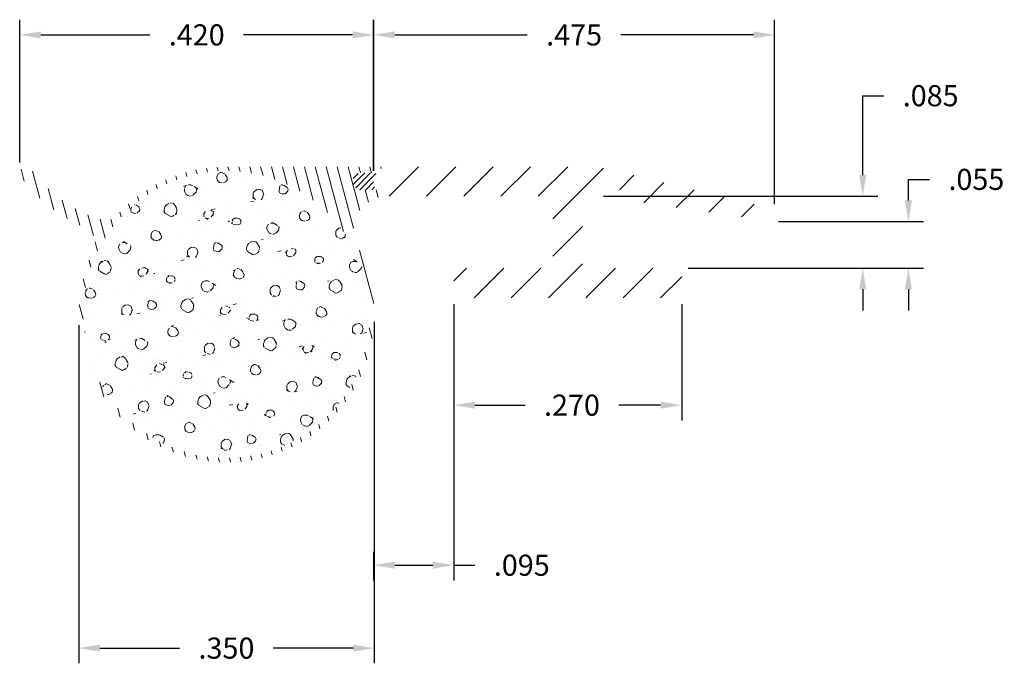
# Model space of a CAD drawing. Units: inches. Extents: x 0.44 to 1.61, y 0.92 to 1.68.
import ezdxf

# ---------------------------------------------------------------- set-up
doc = ezdxf.new("R2010")
doc.units = ezdxf.units.IN
doc.header["$LTSCALE"] = 0.005
doc.header["$MEASUREMENT"] = 0
doc.header["$PDMODE"] = 2
doc.layers.get('DEFPOINTS').update_dxf_attribs({"linetype": 'CONTINUOUS'})
doc.layers.add('DIM STANDARD', color=5, linetype='CONTINUOUS', lineweight=15)
doc.layers.add('HATCH', color=7, linetype='CONTINUOUS', lineweight=15)
doc.styles.add('ROMANS', font='romans.shx')
doc.dimstyles.new('AMESBURY STANDARD', dxfattribs={"dimscale": 0, "dimtxt": 0.125, "dimasz": 0.125, "dimexe": 0.09, "dimexo": 0.0625, "dimgap": 0.09, "dimtad": 0, "dimtih": 1, "dimtoh": 1, "dimdec": 3, "dimzin": 4, "dimdsep": 46, "dimtxsty": 'ROMANS', "dimcen": 0.09, "dimadec": 0, "dimazin": 0, "dimtm": 1e-09, "dimtfac": 1, "dimtdec": 3, "dimtofl": 0, "dimtmove": 0, "dimatfit": 3, "dimfxl": 1, "dimtolj": 1, "dimtzin": 4, "dimarcsym": 0})

# ---------------------------------------------------------------- blocks, each defined once
blk = doc.blocks.new('*D5')
at = {"layer": 'DEFPOINTS', "color": 0, "transparency": 16777216}
for p in [(0.5133049876638012, 1.335589807317115), (0.8632669276274534, 1.339239405124371), (0.8632669276274534, 0.9403812299278762)]:
    blk.add_point(p, dxfattribs=at)
at = {"layer": 'DIM STANDARD', "color": 0, "lineweight": -2, "transparency": 16777216}
for p, q in [((0.5133049876638012, 1.323089807252296), (0.5133049876638012, 0.9223812298345371)), ((0.8632669276274534, 1.326739405059552), (0.8632669276274534, 0.9223812298345371)), ((0.5383049877934389, 0.9403812299278762), (0.6327859573578315, 0.9403812299278762)), ((0.8382669274978156, 0.9403812299278762), (0.7437859579334231, 0.9403812299278762))]:
    blk.add_line(p, q, dxfattribs=at)
at = {"layer": 'DIM STANDARD', "color": 0, "transparency": 16777216}
for points in [[(0.5383049877934389, 0.9445478966161491), (0.5383049877934389, 0.9362145632396033), (0.5133049876638012, 0.9403812299278762)], [(0.8382669274978156, 0.9445478966161491), (0.8382669274978156, 0.9362145632396033), (0.8632669276274534, 0.9403812299278762)]]:
    blk.add_solid(points, dxfattribs=at)
at = {"layer": 'DIM STANDARD', "color": 0, "transparency": 16777216, "insert": (0.6882859576456273, 0.9403812299278762), "char_height": 0.02500000012963775, "attachment_point": 5, "style": 'ROMANS'}
blk.add_mtext('\\A1;.350', dxfattribs=at)
blk = doc.blocks.new('*D6')
at = {"layer": 'DEFPOINTS', "color": 0, "transparency": 16777216}
for p in [(0.862810545019636, 1.666737687019487), (0.4433049876638009, 1.503089807317116), (0.862810545019636, 1.493089810348968)]:
    blk.add_point(p, dxfattribs=at)
at = {"layer": 'DIM STANDARD', "color": 0, "lineweight": -2, "transparency": 16777216}
for p, q in [((0.4433049876638009, 1.515589807381934), (0.4433049876638009, 1.684737687112826)), ((0.862810545019636, 1.505589810413786), (0.862810545019636, 1.684737687112826)), ((0.4683049877934387, 1.666737687019487), (0.5975577660539227, 1.666737687019487)), ((0.8378105448899983, 1.666737687019487), (0.7085577666295143, 1.666737687019487))]:
    blk.add_line(p, q, dxfattribs=at)
at = {"layer": 'DIM STANDARD', "color": 0, "transparency": 16777216}
for points in [[(0.4683049877934387, 1.67090435370776), (0.4683049877934387, 1.662571020331214), (0.4433049876638009, 1.666737687019487)], [(0.8378105448899983, 1.67090435370776), (0.8378105448899983, 1.662571020331214), (0.862810545019636, 1.666737687019487)]]:
    blk.add_solid(points, dxfattribs=at)
at = {"layer": 'DIM STANDARD', "color": 0, "transparency": 16777216, "insert": (0.6530577663417185, 1.666737687019487), "char_height": 0.02500000012963775, "attachment_point": 5, "style": 'ROMANS'}
blk.add_mtext('\\A1;.420', dxfattribs=at)
blk = doc.blocks.new('*D7')
at = {"layer": 'DEFPOINTS', "color": 0, "transparency": 16777216}
for p in [(0.9577562488925935, 1.311022408576308), (0.8626386300972406, 1.066819700073912), (0.9577562488925935, 1.038588544779717)]:
    blk.add_point(p, dxfattribs=at)
at = {"layer": 'DIM STANDARD', "color": 0, "lineweight": -2, "transparency": 16777216}
for p, q in [((0.9577562488925935, 1.298522408511489), (0.9577562488925935, 1.020588544686378)), ((0.8626386300972406, 1.054319700009094), (0.8626386300972406, 1.020588544686378)), ((0.8876386302268784, 1.038588544779717), (0.9327562487629557, 1.038588544779717)), ((0.9577562488925935, 1.038588544779717), (0.9827562490222311, 1.038588544779717))]:
    blk.add_line(p, q, dxfattribs=at)
at = {"layer": 'DIM STANDARD', "color": 0, "transparency": 16777216}
for points in [[(0.8876386302268784, 1.04275521146799), (0.8876386302268784, 1.034421878091444), (0.8626386300972406, 1.038588544779717)], [(0.9327562487629557, 1.04275521146799), (0.9327562487629557, 1.034421878091444), (0.9577562488925935, 1.038588544779717)]]:
    blk.add_solid(points, dxfattribs=at)
at = {"layer": 'DIM STANDARD', "color": 0, "transparency": 16777216, "insert": (1.038256249310027, 1.038588544779717), "char_height": 0.02500000012963775, "attachment_point": 5, "style": 'ROMANS'}
blk.add_mtext('\\A1;.095', dxfattribs=at)
blk = doc.blocks.new('*D8')
at = {"layer": 'DEFPOINTS', "color": 0, "transparency": 16777216}
for p in [(1.337911832090512, 1.666737687019487), (0.8626386300852017, 1.493094243290578), (1.337911832090512, 1.453645660923719)]:
    blk.add_point(p, dxfattribs=at)
at = {"layer": 'DIM STANDARD', "color": 0, "lineweight": -2, "transparency": 16777216}
for p, q in [((0.8626386300852017, 1.505594243355397), (0.8626386300852017, 1.684737687112826)), ((1.337911832090512, 1.466145660988538), (1.337911832090512, 1.684737687112826)), ((0.8876386302148395, 1.666737687019487), (1.044775230800061, 1.666737687019487)), ((1.312911831960874, 1.666737687019487), (1.155775231375653, 1.666737687019487))]:
    blk.add_line(p, q, dxfattribs=at)
at = {"layer": 'DIM STANDARD', "color": 0, "transparency": 16777216}
for points in [[(0.8876386302148395, 1.67090435370776), (0.8876386302148395, 1.662571020331214), (0.8626386300852017, 1.666737687019487)], [(1.312911831960874, 1.67090435370776), (1.312911831960874, 1.662571020331214), (1.337911832090512, 1.666737687019487)]]:
    blk.add_solid(points, dxfattribs=at)
at = {"layer": 'DIM STANDARD', "color": 0, "transparency": 16777216, "insert": (1.100275231087857, 1.666737687019487), "char_height": 0.02500000012963775, "attachment_point": 5, "style": 'ROMANS'}
blk.add_mtext('\\A1;.475', dxfattribs=at)
blk = doc.blocks.new('*D9')
at = {"layer": 'DEFPOINTS', "color": 0, "transparency": 16777216}
for p in [(0.9577562488925935, 1.36022122306218), (1.227740077615493, 1.36022122306218), (1.227740077615493, 1.228144060822859)]:
    blk.add_point(p, dxfattribs=at)
at = {"layer": 'DIM STANDARD', "color": 0, "lineweight": -2, "transparency": 16777216}
for p, q in [((0.9577562488925935, 1.347721222997361), (0.9577562488925935, 1.21014406072952)), ((1.227740077615493, 1.347721222997361), (1.227740077615493, 1.21014406072952)), ((0.9827562490222312, 1.228144060822859), (1.042240787921838, 1.228144060822859)), ((1.202740077485856, 1.228144060822859), (1.15324078849743, 1.228144060822859))]:
    blk.add_line(p, q, dxfattribs=at)
at = {"layer": 'DIM STANDARD', "color": 0, "transparency": 16777216}
for points in [[(0.9827562490222312, 1.232310727511132), (0.9827562490222312, 1.223977394134586), (0.9577562488925935, 1.228144060822859)], [(1.202740077485856, 1.232310727511132), (1.202740077485856, 1.223977394134586), (1.227740077615493, 1.228144060822859)]]:
    blk.add_solid(points, dxfattribs=at)
at = {"layer": 'DIM STANDARD', "color": 0, "transparency": 16777216, "insert": (1.097740788209634, 1.228144060822859), "char_height": 0.02500000012963775, "attachment_point": 5, "style": 'ROMANS'}
blk.add_mtext('\\A1;.270', dxfattribs=at)
blk = doc.blocks.new('*D10')
at = {"layer": 'DEFPOINTS', "color": 0, "transparency": 16777216}
for p in [(1.330139978830872, 1.445590345038854), (1.496414333858624, 1.445590345038854), (1.222740072961991, 1.390385551302886)]:
    blk.add_point(p, dxfattribs=at)
at = {"layer": 'DIM STANDARD', "color": 0, "lineweight": -2, "transparency": 16777216}
for p, q in [((1.496414333858624, 1.470590345168492), (1.496414333858624, 1.49559034529813)), ((1.496414333858624, 1.49559034529813), (1.521414333988262, 1.49559034529813)), ((1.342639978895691, 1.445590345038854), (1.514414333951964, 1.445590345038854)), ((1.235240073026809, 1.390385551302886), (1.514414333951964, 1.390385551302886)), ((1.496414333858624, 1.365385551173248), (1.496414333858624, 1.34038555104361))]:
    blk.add_line(p, q, dxfattribs=at)
at = {"layer": 'DIM STANDARD', "color": 0, "transparency": 16777216}
for points in [[(1.492247667170352, 1.470590345168492), (1.500581000546898, 1.470590345168492), (1.496414333858624, 1.445590345038854)], [(1.492247667170352, 1.365385551173248), (1.500581000546898, 1.365385551173248), (1.496414333858624, 1.390385551302886)]]:
    blk.add_solid(points, dxfattribs=at)
at = {"layer": 'DIM STANDARD', "color": 0, "transparency": 16777216, "insert": (1.576914334276058, 1.495590345298129), "char_height": 0.02500000012963775, "attachment_point": 5, "style": 'ROMANS'}
blk.add_mtext('\\A1;.055', dxfattribs=at)
blk = doc.blocks.new('*D11')
at = {"layer": 'DEFPOINTS', "color": 0, "transparency": 16777216}
for p in [(1.122756248892593, 1.475589809963414), (1.222740072961991, 1.390385551302886), (1.442281996002397, 1.390385551302886)]:
    blk.add_point(p, dxfattribs=at)
at = {"layer": 'DIM STANDARD', "color": 0, "lineweight": -2, "transparency": 16777216}
for p, q in [((1.442281996002397, 1.500589810093052), (1.442281996002397, 1.594715928877419)), ((1.442281996002397, 1.594715928877419), (1.467281996132034, 1.594715928877419)), ((1.135256248957412, 1.475589809963414), (1.460281996095736, 1.475589809963414)), ((1.235240073026809, 1.390385551302886), (1.460281996095736, 1.390385551302886)), ((1.442281996002397, 1.365385551173248), (1.442281996002397, 1.34038555104361))]:
    blk.add_line(p, q, dxfattribs=at)
at = {"layer": 'DIM STANDARD', "color": 0, "transparency": 16777216}
for points in [[(1.438115329314124, 1.500589810093052), (1.44644866269067, 1.500589810093052), (1.442281996002397, 1.475589809963414)], [(1.438115329314124, 1.365385551173248), (1.44644866269067, 1.365385551173248), (1.442281996002397, 1.390385551302886)]]:
    blk.add_solid(points, dxfattribs=at)
at = {"layer": 'DIM STANDARD', "color": 0, "transparency": 16777216, "insert": (1.52278199641983, 1.594715928877418), "char_height": 0.02500000012963775, "attachment_point": 5, "style": 'ROMANS'}
blk.add_mtext('\\A1;.085', dxfattribs=at)

msp = doc.modelspace()

# ---------------------------------------------------------------- hatches: boundary and pattern name
at = {"layer": 'HATCH'}
h = msp.add_hatch(dxfattribs=at)
h.set_pattern_fill('ANSI31', color=256, scale=0.1, angle=59.99999999999999, style=0)
h.set_pattern_definition([(105, (0.0895441368634593, -4.265664570482194), (-0.01207407282861336, -0.003235238063781508), [])])
edge = h.paths.add_edge_path()
edge.add_line((0.6883049876638019, 1.510589807317116), (0.8803105440522323, 1.510589807317116))
edge.add_arc((0.8803105440522323, 1.493089808199217), 0.01749999911789857, 90, 144.5853115893346)
edge.add_line((0.8660484076551533, 1.503230884794805), (0.8478073811515774, 1.503230884794805))
edge.add_arc((0.8478073811515774, 1.493230884794805), 0.009999999999999787, 90, 270)
edge.add_line((0.8478073811515774, 1.483230884794805), (0.865851927297955, 1.483230884794803))
edge.add_arc((0.8803105440948826, 1.493089808280878), 0.01749999919956253, 214.2889752461655, 270.0000001396507)
edge.add_arc((0.87918092398289, 1.435255777133314), 0.04034984727203025, 88.39575787482478, 205.9436652063883)
edge.add_arc((0.6883049876638001, 1.335589807317115), 0.174999999999999, -205.77222364263173, 27.94658120827671, ccw=False)
edge.add_arc((0.5127017038079895, 1.420374751140033), 0.01999999999999924, 334.2277763573666, 427.2699628367669)
edge.add_arc((0.5897012291950912, 1.604177323566352), 0.1792794834908287, 216.1580638308319, 247.26996283676732, ccw=False)
edge.add_arc((0.4508049876638012, 1.503089807317116), 0.007499999999999282, 38.707106892844706, 218.7071068928342, ccw=False)
edge.add_arc((0.5895604598486148, 1.604505158140356), 0.1643744071443227, 216.0467411370297, 251.8289764595432)
edge.add_arc((0.544536659260773, 1.467330718761509), 0.01999999999999983, 251.828976459549, 317.4996728251487)
edge.add_arc((0.6883049876638001, 1.335589807317114), 0.175000000000002, 89.99999999999937, 137.4996728251423, ccw=False)
edge = h.paths.add_edge_path(flags=16)
edge.add_arc((0.6883049876638019, 1.335589807317115), 0.17, 0, 360)
h = msp.add_hatch(dxfattribs=at)
h.set_pattern_fill('FT-FOAM-0005', color=256, scale=0.0005, pattern_type=2)
h.set_pattern_definition([(7.483700000000002, (-9.258062730024033, -4.133997316001022), (0.07788842497899573, 0.0684183005115872), [0.00430445, -0.04, 0, -0.05, 0, -0.0829519]), (7.483700000000002, (-9.235892430024034, -4.099002116001022), (0.07788842497899573, 0.0684183005115872), [-0.025, 0, -0.085, 0, -0.0632763, 0.00398055]), (11.9651, (-9.252562730024033, -4.145681416001022), (1.38600594307925, 0.298441665640345), [-0.86642655, 0.00199785, -0.325, 0, -1.01801965, 0.0035615]), (11.9651, (-9.235892430024034, -4.099002116001022), (1.38600594307925, 0.298441665640345), [0.0014762, -1.59064155, 0.0043377, -0.6185500500000001]), (32.8672, (-9.287318080024033, -4.083830616001022), (0.07788844433103094, 0.06841834694957118), [0.004313399999999999, -0.09716895, 0.0030375, -0.56837975]), (38.9701, (-9.258062730024033, -4.133997316001022), (0.07788850068049036, 0.06841824740365506), [-0.8250000000000001, 0, -0.5783321, 0.00242415, -1.0201871, 0.004097]), (41.2965, (-9.252562730024033, -4.145681416001022), (-0.01997001602519603, 0.1137499886811133), [0.0019605, -0.035, 0, -0.0425, 0, -0.0242105]), (51.9062, (-9.242495130024032, -4.093491516001022), (0.2915839351480637, 0.3874230493094014), [0.00385325, -0.48181085, 0.0048764, -0.5809493]), (56.1826, (-9.288562730024033, -4.085688666001022), (0.1358069510002302, 0.2505865287390637), [0.0022364, -0.175, 0, -0.11, 0, -0.09672950000000001]), (72.3625, (-9.261861080024033, -4.138502116001021), (-0.01997001231461716, 0.113749982825511), [0.00202325, -0.03, 0, -0.065, 0, -0.09413070000000001]), (72.3625, (-9.275532330024033, -4.094002116001022), (-0.01997001231461716, 0.113749982825511), [0.0029946, -0.065, 0, -0.065, 0, -0.05815910000000001]), (72.3625, (-9.288562730024033, -4.085688666001022), (-0.01997001231461716, 0.113749982825511), [-0.05776655000000001, 0.005301650000000001, -0.08, 0, -0.0447543, 0.0033315]), (85.468, (-9.274624980024033, -4.091148266001022), (0.01797870757184544, 0.4096682827152794), [0.00228345, -0.51905475, 0.0023555, -0.18410585]), (90.21799999999992, (-9.261861080024033, -4.138502116001021), (-0.01996999149315397, 0.1137499913625859), [-0.15625115, 0.0025106, -0.2075, 0, -0.15308595, 0.00407435]), (90.21799999999992, (-9.289562730024032, -4.091340566001022), (-0.01996999149315397, 0.1137499913625859), [0.00247705, -0.0825, 0, -0.4, 0, -0.03844505]), (99.95739999999999, (-9.274685030024033, -4.087502116001021), (-0.09785851503134306, 0.04533175615529254), [-0.01999999999999998, 0, -0.02999999999999998, 0, -0.06409884999999993, 0.001390799999999999]), (99.95739999999999, (-9.242485580024033, -4.096002116001022), (-0.09785851503134306, 0.04533175615529254), [-0.09999999999999994, 0, -0.01370074999999999, 0.001788899999999999]), (287.8464, (-9.250842730024033, -4.135113266001022), (0.1777387014852194, -0.5003316839728102), [0.004435349999999994, -0.1889165499999998, 0.0008917999999999995, -0.4508803499999997]), (302.2892, (-9.289562730024032, -4.091340566001022), (0.1178285425066386, -0.1590817068899541), [0.0024026, -0.49836045, 0.0056173, -0.19272225]), (306.5266, (-9.260048930024032, -4.145002116001022), (0.0978584954302736, -0.04533169642257082), [-0.015, 0, -0.14, 0, -0.03994725, 0.00301855]), (316.5372, (-9.279062730024034, -4.081448466001022), (0.09785851126941614, -0.04533169491786136), [0.0018971, -0.085, 0, -0.1225, 0, -0.0877657]), (323.074, (-9.242176230024032, -4.097764066001021), (0.4114040065784464, -0.2950769061813447), [0.00292365, -0.4008495, 0.00176835, -0.5013118]), (330.4083, (-9.253794980024033, -4.133436716001022), (0.09785850932074347, -0.04533171351321793), [0.003395049999999998, -0.8802105499999994, 0.007099599999999995, -0.2576315999999997]), (340.4945000000001, (-9.260048930024032, -4.145002116001022), (0.8607565765566703, -0.2942352607460969), [0.00424575, -0.64430025, 0.0031124, -0.3653217]), (352.0729, (-9.279062730024034, -4.081448466001022), (0.2736054941472319, -0.02224507795494434), [-0.2731728499999996, 0.002157999999999997, -0.3732583999999997, 0.002703749999999997]), (0.1073, (-9.162942630024034, -4.105034116001022), (0.1757469730164044, 0.02308661837696711), [0.00268365, -0.1925, 0, -0.09416955, 0, -0.16]), (3.3598, (-9.226937580024034, -4.138813416001021), (0.1757469564713711, 0.02308670273772344), [0.002936, -0.2915737, 0.00413255, -0.50358305]), (3.3598, (-9.161211680024033, -4.118169166001022), (0.1757469564713711, 0.02308670273772344), [0.00165135, -0.484709, 0.0011521, -0.31471275]), (16.08140000000001, (-9.202535080024033, -4.107255116001022), (0.6830180260100713, 0.2060956675937548), [0.00300835, -0.7456389000000001, 0.0033912, -0.40566405]), (22.2367, (-9.159563130024033, -4.118072366001021), (0.2536354623854267, 0.09150483573879177), [0.00206875, -0.03870695, 0.002983, -0.8624309]), (30.3526, (-9.230082030024032, -4.129210466001021), (0.4873006966723213, 0.2967600084770567), [0.0021722, -0.2065898, 0.00322545, -0.82715925]), (44.7914, (-9.224006630024032, -4.138641316001022), (0.07788844975743359, 0.0684183153674054), [0.0041841, -1.1587016, 0.00522415, -0.45003085]), (44.7914, (-9.208239230024033, -4.100995766001022), (0.07788844975743359, 0.0684183153674054), [0.00239495, -0.6438888500000001, 0.0026026, -0.96925425]), (67.7442, (-9.199644430024033, -4.106421816001022), (0.05791857145172897, 0.182168224204946), [0.0024566, -0.3877119, 0.00397945, -0.2702729]), (68.7756, (-9.208753430024034, -4.102319766001022), (0.05791838461057938, 0.1821683244067448), [0.00142035, -0.3229525, 0.00400175, -0.5267181000000001]), (76.88850000000001, (-9.221037280024033, -4.135693516001021), (0.05791859360245111, 0.1821682459571278), [0.002465549999999997, -0.6278885499999993, 0.003395049999999998, -0.04417884999999996]), (78.6613, (-9.231063080024033, -4.134102716001022), (0.03794850578102419, 0.2959182607654183), [0.00498965, -0.07635345, 0.00200355, -0.4042569]), (84.64510000000001, (-9.208970580024033, -4.104636616001022), (0.0379482841588009, 0.2959183067901771), [0.002326999999999997, -0.7068429999999994, 0.001673549999999999, -0.2950512999999997]), (90.21799999999992, (-9.305008680024033, -4.121598416001022), (-0.01996999149315397, 0.1137499913625859), [0.00264435, -0.1325, 0, -0.024, 0, -0.36427775]), (91.97409999999992, (-9.231001280024033, -4.135894916001021), (-0.01997008085161609, 0.1137499865977132), [0.0017933, -0.47708285, 0.0026481, -0.15602245]), (285.7688000000001, (-9.231001280024033, -4.135894916001021), (0.01997002854835941, -0.1137500250683059), [0.001665549999999999, -0.7973399499999994, 0.001788949999999999, -0.07369779999999992]), (287.8464, (-9.292564880024033, -4.120801116001021), (0.01997005994956377, -0.1137499763463418), [-0.3224999999999997, 0, -0.1164999999999999, 0, -0.2040185499999999, 0.002105549999999997]), (296.7969000000001, (-9.221553630024033, -4.131162566001022), (0.1178286059962876, -0.1590816645831446), [0.002385899999999997, -0.09062704999999992, 0.002291099999999998, -0.2103519499999998]), (296.7969000000001, (-9.208970580024033, -4.104636616001022), (0.1178286059962876, -0.1590816645831446), [0.001119149999999999, -0.1349047999999998, 0.004285599999999994, -0.1653464999999999]), (303.2239, (-9.293210180024033, -4.118796866001022), (0.1178284297939248, -0.1590817850144483), [-0.1935163, 0.00281605, -0.6959126999999999, 0.0044017]), (327.5698, (-9.225407830024032, -4.128713766001022), (0.09785855431505099, -0.04533166079828443), [0.00456635, -0.43767115, 0.0030431, -0.2740188]), (328.0968, (-9.208466030024033, -4.105635566001022), (0.7049795430151914, -0.4310720492729052), [0.0019346, -1.3724265, 0.0052297, -0.16598035]), (328.5556, (-9.200765730024033, -4.099718416001021), (0.09785853616300344, -0.0453316500251662), [0.00137725, -0.5664631000000001, 0.0023643, -0.25612415]), (338.4146, (-9.202414130024033, -4.099066266001022), (0.09785854413255735, -0.04533164290102806), [0.00177275, -0.7141075, 0.0043174, -0.94214865]), (339.9821000000001, (-9.230548680024032, -4.137497816001021), (0.09785849369793313, -0.045331683931568), [0.00384325, -0.69587015, 0.0023015, -0.42238865]), (347.8845999999999, (-9.228207580024034, -4.128112766001022), (0.3714640045449657, -0.06757682014722358), [0.002863499999999998, -0.1637980999999998, 0.001948249999999999, -0.6913301999999993]), (352.0729, (-9.206823680024034, -4.106657966001022), (0.2736054941472319, -0.02224507795494434), [0.004329999999999995, -0.4526224999999997, 0.003919149999999995, -0.1904213999999999])])
edge = h.paths.add_edge_path()
edge.add_arc((0.6883049876638019, 1.335589807317115), 0.17, 0, 360)
h = msp.add_hatch(dxfattribs=at)
h.set_pattern_fill('ANSI31', color=256, scale=0.25, style=0)
h.set_pattern_definition([(45, (0.0895441368634593, -4.265664570482194), (-0.02209708691207961, 0.02209708691207961), [])])
h.paths.add_polyline_path([(1.075256248892593, 1.470589810007221), (1.075256248892591, 1.395385551302883, -0.4142135623730452), (1.070256248892592, 1.390385551302884), (0.9627562488925925, 1.390385551302884, 0.4142135623730432), (0.9577562488925935, 1.385385551302885), (0.9577562488925935, 1.36022122306218, 0.4142135623730951), (0.9627562488925925, 1.355221223062179), (1.222740077615494, 1.355221223062179, 0.4142132897773448), (1.227740072961989, 1.360221223062178), (1.227740072961989, 1.385385551302885, 0.4142135623730951), (1.22274007296199, 1.390385551302884), (1.115256248892592, 1.390385551302884, -0.414213562373145), (1.110256248892593, 1.395385551302885), (1.110256248892593, 1.470589809963414, -0.4142135623731058), (1.115256248892592, 1.475589809963413), (1.130256248892575, 1.475589809963413, 0.2569369130603787), (1.139227338948238, 1.480892004738921, -0.8481119906009477), (1.155490497486728, 1.478451900725966, 0.3119137624729473), (1.163816066363207, 1.470707917006598), (1.329496373615346, 1.446595558025217, 0.902961599445161), (1.332476645206551, 1.46166843558756), (1.146246768192611, 1.506459562329775, 0.0590176265754613), (1.111905879696883, 1.510535353493283), (0.8803146587370705, 1.510589806349651, 0.2166768501493979), (0.8671253442424209, 1.504596348637259, 0.02732485368057421), (0.8659491397966441, 1.503089809923409, 0.3138647333660622), (0.8659493331442984, 1.483089528806408, 0.2350591413822941), (0.8796271812733689, 1.475603156593534, -0.004234870193487881), (0.8803105441375667, 1.475589809081315), (1.070256248868219, 1.475589810007222, -0.4142135638008255)])
h = msp.add_hatch(dxfattribs=at)
h.set_pattern_fill('ANSI31', color=256, scale=0.04, style=0)
h.set_pattern_definition([(45, (0.0895441368634593, -4.265664570482194), (-0.003535533905932737, 0.003535533905932738), [])])
h.paths.add_polyline_path([(0.8478073811515774, 1.503230884794805, 1), (0.8478073811515774, 1.483230884794805), (0.8658454313686903, 1.483230884794805, -0.3307425786713337), (0.8660484077404575, 1.503230884794805)])

# ---------------------------------------------------------------- dimensions: what is measured, and where the dimension line sits
at = {"layer": 'DIM STANDARD'}
for base, p1, p2, picture, middle in [((0.862810545019636, 1.666737687019487), (0.4433049876638009, 1.503089807317116), (0.862810545019636, 1.493089810348968), '*D6', (0.6530577663417185, 1.666737687019487)), ((1.337911832090512, 1.666737687019487), (0.8626386300852017, 1.493094243290578), (1.337911832090512, 1.453645660923719), '*D8', (1.100275231087857, 1.666737687019487)), ((0.8632669276274534, 0.9403812299278762), (0.5133049876638012, 1.335589807317115), (0.8632669276274534, 1.339239405124371), '*D5', (0.6882859576456273, 0.9403812299278762)), ((0.9577562488925935, 1.038588544779717), (0.8626386300972406, 1.066819700073912), (0.9577562488925935, 1.311022408576308), '*D7', (1.038256249310027, 1.038588544779717))]:
    dim = msp.add_linear_dim(base=base, p1=p1, p2=p2, dimstyle='AMESBURY STANDARD', override={"dimscale": 0.200000001037102}, dxfattribs=at)
    dim.commit()
    dim.dimension.update_dxf_attribs({"geometry": picture, "text_midpoint": middle})
for base, p1, p2, picture, middle in [((1.442281996002397, 1.390385551302886), (1.122756248892593, 1.475589809963414), (1.22274007296199, 1.390385551302885), '*D11', (1.52278199641983, 1.594715928877418)), ((1.496414333858624, 1.445590345038854), (1.22274007296199, 1.390385551302885), (1.330139978830871, 1.445590345038854), '*D10', (1.576914334276058, 1.495590345298129))]:
    dim = msp.add_linear_dim(base=base, p1=p1, p2=p2, angle=90, dimstyle='AMESBURY STANDARD', override={"dimscale": 0.200000001037102}, dxfattribs=at)
    dim.commit()
    dim.dimension.update_dxf_attribs({"geometry": picture, "text_midpoint": middle, "dimtype": 160})
dim = msp.add_linear_dim(base=(1.227740077615493, 1.228144060822859), p1=(0.9577562488925935, 1.36022122306218), p2=(1.227740077615493, 1.36022122306218), dimstyle='AMESBURY STANDARD', override={"dimscale": 0.200000001037102}, dxfattribs=at)
dim.commit()
dim.dimension.update_dxf_attribs({"geometry": '*D9', "text_midpoint": (1.097740788209634, 1.228144060822859), "dimtype": 160})

doc.saveas('drawing.dxf')
